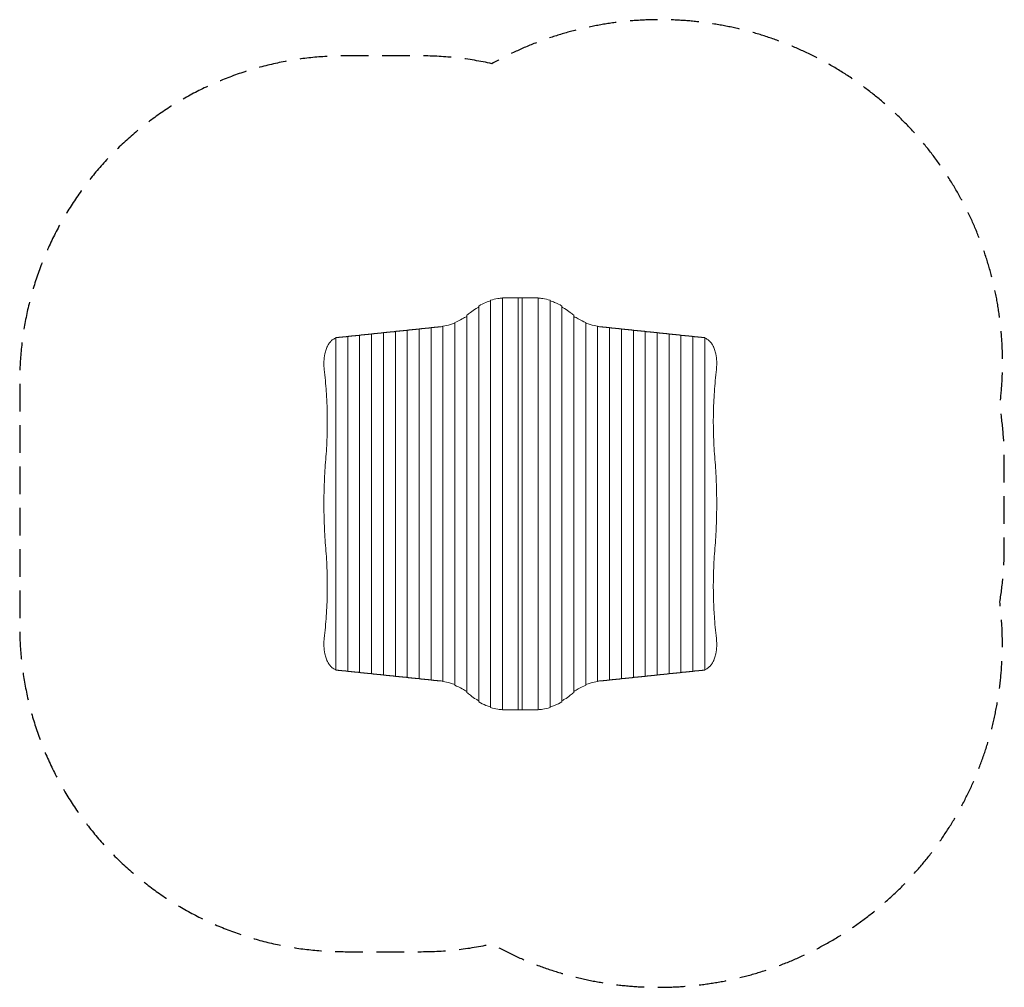
# Model space of a CAD drawing. Units: millimetres. Extents: x -2308 to 2231, y -2229 to 2232.
import ezdxf

# ---------------------------------------------------------------- set-up
doc = ezdxf.new("R2010")
doc.units = ezdxf.units.MM
doc.header["$LTSCALE"] = 20
doc.linetypes.add('HIDDEN', pattern=[9.525, 6.35, -3.175])
doc.layers.add('2d', color=230, linetype='Continuous')
doc.layers.add('EN-SafetyZone', color=93, linetype='HIDDEN')

msp = doc.modelspace()

# ---------------------------------------------------------------- linework, layer by layer
at = {"layer": '2d', "lineweight": 0}
for p, q in [((-191.8, -912.3), (-191.8, 912.3)), ((-136.9, -938.9), (-136.9, 938.9)), ((-82, -949.7), (-82, 949.7)), ((-70.1, 950), (70.1, 950)), ((-9.2, -950), (-9.2, 950)), ((9.2, 950), (9.2, -950)), ((82, 949.7), (82, -949.7)), ((136.9, 938.9), (136.9, -938.9)), ((191.8, 912.3), (191.8, -912.3)), ((-246.7, -869.8), (-246.7, 869.8)), ((246.7, 869.8), (246.7, -869.8)), ((-356.5, -818.7), (-356.5, 818.7)), ((-301.6, -836), (-301.6, 836)), ((301.6, 836), (301.6, -836)), ((356.5, 818.7), (356.5, -818.7)), ((-795.7, -772.1), (-795.7, 772.1)), ((-740.8, -777.9), (-740.8, 777.9)), ((-685.9, -783.6), (-685.9, 783.6)), ((-631, -789.4), (-631, 789.4)), ((-576.1, -795.2), (-576.1, 795.2)), ((-521.2, -800.9), (-521.2, 800.9)), ((-466.3, -806.7), (-466.3, 806.7)), ((-411.4, -812.4), (-411.4, 812.4)), ((411.4, 812.4), (411.4, -812.4)), ((466.3, 806.7), (466.3, -806.7)), ((521.2, 800.9), (521.2, -800.9)), ((576.1, 795.2), (576.1, -795.2)), ((631, 789.4), (631, -789.4)), ((685.9, 783.6), (685.9, -783.6)), ((740.8, 777.9), (740.8, -777.9)), ((795.7, 772.1), (795.7, -772.1)), ((-850.6, -766.3), (-850.6, 766.3)), ((850.6, 766.3), (850.6, -766.3)), ((-70.1, -950), (70.1, -950))]:
    msp.add_line(p, q, dxfattribs=at)
for points, knots in [([(-136.9, 936.4), (-144.4, 934.3), (-151.5, 931.9), (-170.5, 924.4), (-181.6, 918.8), (-191.8, 912.3)], [0.02779825, 0.02779825, 0.02779825, 0.02779825, 0.06349024, 0.06349024, 0.12698048, 0.12698048, 0.12698048, 0.12698048]), ([(-82, 949.1), (-89.4, 948.6), (-96.4, 947.8), (-115.4, 945), (-126.6, 942.4), (-136.9, 938.9)], [0.02743714, 0.02743714, 0.02743714, 0.02743714, 0.06209536, 0.06209536, 0.12419073, 0.12419073, 0.12419073, 0.12419073]), ([(82, 949.1), (89.4, 948.6), (96.4, 947.8), (115.4, 945), (126.6, 942.4), (136.9, 938.9)], [0.02743714, 0.02743714, 0.02743714, 0.02743714, 0.06209536, 0.06209536, 0.12419073, 0.12419073, 0.12419073, 0.12419073]), ([(136.9, 936.4), (144.4, 934.3), (151.5, 931.9), (170.5, 924.4), (181.6, 918.8), (191.8, 912.3)], [0.02779825, 0.02779825, 0.02779825, 0.02779825, 0.06349024, 0.06349024, 0.12698048, 0.12698048, 0.12698048, 0.12698048]), ([(-246.7, 864.6), (-253.8, 860.5), (-260.7, 856.7), (-279.5, 846.7), (-291, 840.9), (-301.6, 836)], [0.029362, 0.029362, 0.029362, 0.029362, 0.0648551, 0.0648551, 0.1297101, 0.1297101, 0.1297101, 0.1297101]), ([(-191.8, 907.8), (-195.9, 905.6), (-199.9, 903.4), (-213.2, 895.5), (-222, 889.4), (-230.2, 882.8)], [0.02881804, 0.02881804, 0.02881804, 0.02881804, 0.04913406, 0.04913406, 0.09826812, 0.09826812, 0.09826812, 0.09826812]), ([(191.8, 907.8), (195.9, 905.6), (199.9, 903.4), (213.2, 895.5), (222, 889.4), (230.2, 882.8)], [0.02881804, 0.02881804, 0.02881804, 0.02881804, 0.04913406, 0.04913406, 0.09826812, 0.09826812, 0.09826812, 0.09826812]), ([(246.7, 864.6), (253.8, 860.5), (260.7, 856.7), (279.5, 846.7), (291, 840.9), (301.6, 836)], [0.029362, 0.029362, 0.029362, 0.029362, 0.0648551, 0.0648551, 0.1297101, 0.1297101, 0.1297101, 0.1297101]), ([(-301.6, 833), (-308.8, 830.6), (-315.8, 828.5), (-334.6, 823.2), (-346, 820.5), (-356.5, 818.7)], [0.02812523, 0.02812523, 0.02812523, 0.02812523, 0.06269642, 0.06269642, 0.12539285, 0.12539285, 0.12539285, 0.12539285]), ([(301.6, 833), (308.8, 830.6), (315.8, 828.5), (334.6, 823.2), (346, 820.5), (356.5, 818.7)], [0.02812523, 0.02812523, 0.02812523, 0.02812523, 0.06269642, 0.06269642, 0.12539285, 0.12539285, 0.12539285, 0.12539285]), ([(-905.5, 646.8), (-905.5, 650.6), (-905.5, 654.4), (-905.1, 662), (-904.8, 665.7), (-904.1, 673.2), (-903.6, 676.9), (-902.8, 682.3), (-902.5, 684.2), (-901.9, 687.8), (-901.5, 689.6), (-900.4, 694.9), (-899.6, 698.4), (-897.8, 705.1), (-896.8, 708.4), (-894.6, 714.8), (-893.5, 717.9), (-891.9, 721.7), (-891.5, 722.4), (-890.9, 723.9), (-890.5, 724.6), (-889.5, 726.8), (-888.8, 728.2), (-886.6, 732.3), (-885.1, 734.9), (-881.9, 739.9), (-880.2, 742.2), (-877.5, 745.5), (-876.6, 746.6), (-875.2, 748.2), (-874.7, 748.7), (-873.8, 749.7), (-873.3, 750.2), (-870.9, 752.5), (-868.9, 754.3), (-864.7, 757.4), (-862.6, 758.8), (-858.2, 761.3), (-855.9, 762.4), (-853, 763.5), (-852.4, 763.7), (-851.4, 764.1), (-851, 764.2), (-850.6, 764.3)], [0, 0, 0, 0, 0.0113675, 0.0113675, 0.022735, 0.022735, 0.0341024, 0.0341024, 0.0397862, 0.0397862, 0.0454699, 0.0454699, 0.0568374, 0.0568374, 0.0682049, 0.0682049, 0.0795724, 0.0795724, 0.0824142, 0.0824142, 0.0852561, 0.0852561, 0.0909398, 0.0909398, 0.1023073, 0.1023073, 0.1136748, 0.1136748, 0.1193585, 0.1193585, 0.1222004, 0.1222004, 0.1250423, 0.1250423, 0.1364097, 0.1364097, 0.1477772, 0.1477772, 0.1591447, 0.1591447, 0.1619866, 0.1619866, 0.1638316, 0.1638316, 0.1638316, 0.1638316]), ([(-892.2, 720.9), (-891.9, 721.7), (-891.5, 722.4), (-890.9, 723.9), (-890.5, 724.6), (-889.5, 726.8), (-888.8, 728.2), (-888.1, 729.6)], [0.07957235, 0.07957235, 0.07957235, 0.07957235, 0.08241422, 0.08241422, 0.08525609, 0.08525609, 0.09093983, 0.09093983, 0.09093983, 0.09093983]), ([(-853.6, 763.3), (-853, 763.5), (-852.4, 763.7), (-851.4, 764.1), (-851, 764.2), (-850.6, 764.3)], [0.159144702, 0.159144702, 0.159144702, 0.159144702, 0.161986572, 0.161986572, 0.16383163, 0.16383163, 0.16383163, 0.16383163]), ([(853.6, 763.3), (853, 763.5), (852.4, 763.7), (851.4, 764.1), (851, 764.2), (850.6, 764.3)], [0.159144702, 0.159144702, 0.159144702, 0.159144702, 0.161986572, 0.161986572, 0.16383163, 0.16383163, 0.16383163, 0.16383163]), ([(905.5, 646.8), (905.5, 650.6), (905.5, 654.4), (905.1, 662), (904.8, 665.7), (904.1, 673.2), (903.6, 676.9), (902.8, 682.3), (902.5, 684.2), (901.9, 687.8), (901.5, 689.6), (900.4, 694.9), (899.6, 698.4), (897.8, 705.1), (896.8, 708.4), (894.6, 714.8), (893.5, 717.9), (891.9, 721.7), (891.5, 722.4), (890.9, 723.9), (890.5, 724.6), (889.5, 726.8), (888.8, 728.2), (886.6, 732.3), (885.1, 734.9), (881.9, 739.9), (880.2, 742.2), (877.5, 745.5), (876.6, 746.6), (875.2, 748.2), (874.7, 748.7), (873.8, 749.7), (873.3, 750.2), (870.9, 752.5), (868.9, 754.3), (864.7, 757.4), (862.6, 758.8), (858.2, 761.3), (855.9, 762.4), (853, 763.5), (852.4, 763.7), (851.4, 764.1), (851, 764.2), (850.6, 764.3)], [0, 0, 0, 0, 0.0113675, 0.0113675, 0.022735, 0.022735, 0.0341024, 0.0341024, 0.0397862, 0.0397862, 0.0454699, 0.0454699, 0.0568374, 0.0568374, 0.0682049, 0.0682049, 0.0795724, 0.0795724, 0.0824142, 0.0824142, 0.0852561, 0.0852561, 0.0909398, 0.0909398, 0.1023073, 0.1023073, 0.1136748, 0.1136748, 0.1193585, 0.1193585, 0.1222004, 0.1222004, 0.1250423, 0.1250423, 0.1364097, 0.1364097, 0.1477772, 0.1477772, 0.1591447, 0.1591447, 0.1619866, 0.1619866, 0.1638316, 0.1638316, 0.1638316, 0.1638316]), ([(892.2, 720.9), (891.9, 721.7), (891.5, 722.4), (890.9, 723.9), (890.5, 724.6), (889.5, 726.8), (888.8, 728.2), (888.1, 729.6)], [0.07957235, 0.07957235, 0.07957235, 0.07957235, 0.08241422, 0.08241422, 0.08525609, 0.08525609, 0.09093983, 0.09093983, 0.09093983, 0.09093983]), ([(-904.1, 620.3), (-904.6, 624.7), (-904.9, 629), (-905.4, 637.9), (-905.5, 642.3), (-905.5, 646.8)], [-0.02639733, -0.02639733, -0.02639733, -0.02639733, -0.01319867, -0.01319867, 0, 0, 0, 0]), ([(904.1, 620.3), (904.6, 624.7), (904.9, 629), (905.4, 637.9), (905.5, 642.3), (905.5, 646.8)], [-0.02639733, -0.02639733, -0.02639733, -0.02639733, -0.01319867, -0.01319867, 0, 0, 0, 0]), ([(-897.2, 204.3), (-895.7, 221.6), (-894.5, 238.9), (-892.4, 273.6), (-891.6, 290.9), (-890.4, 325.6), (-889.7, 360.3), (-889.8, 395.1), (-890.4, 429.8), (-890.9, 447.2), (-892.1, 473.3), (-892.5, 482), (-893.2, 495.1), (-893.5, 499.4), (-894, 508.1), (-894.3, 512.5), (-895.8, 534.2), (-897.1, 551.5), (-900.3, 586), (-902.1, 603.2), (-904.1, 620.3)], [0, 0, 0, 0, 0.0520987, 0.0520987, 0.1041973, 0.1041973, 0.156296, 0.2083947, 0.2083947, 0.2604934, 0.2604934, 0.2865427, 0.2865427, 0.2995674, 0.2995674, 0.312592, 0.312592, 0.3646907, 0.3646907, 0.4167894, 0.4167894, 0.4167894, 0.4167894]), ([(904.1, 620.3), (902.1, 603.2), (900.3, 586.1), (897.2, 551.7), (895.8, 534.5), (893.4, 500), (892.5, 482.8), (891, 448.1), (890.4, 430.8), (889.8, 396), (889.7, 378.6), (890, 352.4), (890.1, 343.7), (890.4, 330.6), (890.5, 326.2), (890.7, 317.5), (890.9, 313.1), (891.6, 291.2), (892.4, 273.8), (894.5, 239), (895.7, 221.6), (897.2, 204.3)], [0, 0, 0, 0, 0.0520988, 0.0520988, 0.1041977, 0.1041977, 0.1562965, 0.1562965, 0.2083953, 0.2083953, 0.2604941, 0.2604941, 0.2865436, 0.2865436, 0.2995683, 0.2995683, 0.312593, 0.312593, 0.3646918, 0.3646918, 0.4167906, 0.4167906, 0.4167906, 0.4167906]), ([(-905.5, 0), (-905.5, 34), (-904.9, 68.1), (-902.8, 119.2), (-902, 136.2), (-899.9, 170.2), (-898.6, 187.3), (-897.2, 204.3)], [0.2042934, 0.2042934, 0.2042934, 0.2042934, 0.3064401, 0.3064401, 0.3575134, 0.3575134, 0.4085868, 0.4085868, 0.4085868, 0.4085868]), ([(897.2, 204.3), (898.6, 187.3), (899.9, 170.2), (902, 136.2), (902.8, 119.2), (904.9, 68.1), (905.5, 34), (905.5, 0)], [0, 0, 0, 0, 0.0510733, 0.0510733, 0.1021467, 0.1021467, 0.2042934, 0.2042934, 0.2042934, 0.2042934]), ([(-897.2, -204.3), (-898.6, -187.3), (-899.9, -170.2), (-902, -136.2), (-902.8, -119.2), (-904.9, -68.1), (-905.5, -34), (-905.5, 0)], [0, 0, 0, 0, 0.0510733, 0.0510733, 0.1021467, 0.1021467, 0.2042934, 0.2042934, 0.2042934, 0.2042934]), ([(905.5, 0), (905.5, -34), (904.9, -68.1), (902.8, -119.2), (902, -136.2), (899.9, -170.2), (898.6, -187.3), (897.2, -204.3)], [0.2042934, 0.2042934, 0.2042934, 0.2042934, 0.3064401, 0.3064401, 0.3575134, 0.3575134, 0.4085868, 0.4085868, 0.4085868, 0.4085868]), ([(-904.1, -620.3), (-902.1, -603.2), (-900.3, -586.1), (-897.2, -551.7), (-895.8, -534.5), (-893.4, -500), (-892.5, -482.8), (-891, -448.1), (-890.4, -430.8), (-889.8, -396), (-889.7, -378.6), (-890, -352.4), (-890.1, -343.7), (-890.4, -330.6), (-890.5, -326.2), (-890.7, -317.5), (-890.9, -313.1), (-891.6, -291.2), (-892.4, -273.8), (-894.5, -239), (-895.7, -221.6), (-897.2, -204.3)], [0, 0, 0, 0, 0.0520988, 0.0520988, 0.1041977, 0.1041977, 0.1562965, 0.1562965, 0.2083953, 0.2083953, 0.2604941, 0.2604941, 0.2865436, 0.2865436, 0.2995683, 0.2995683, 0.312593, 0.312593, 0.3646918, 0.3646918, 0.4167906, 0.4167906, 0.4167906, 0.4167906]), ([(897.2, -204.3), (895.7, -221.6), (894.5, -238.9), (892.4, -273.6), (891.6, -290.9), (890.4, -325.6), (889.7, -360.3), (889.8, -395.1), (890.4, -429.8), (890.9, -447.2), (892.1, -473.3), (892.5, -482), (893.2, -495.1), (893.5, -499.4), (894, -508.1), (894.3, -512.5), (895.8, -534.2), (897.1, -551.5), (900.3, -586), (902.1, -603.2), (904.1, -620.3)], [0, 0, 0, 0, 0.0520987, 0.0520987, 0.1041973, 0.1041973, 0.156296, 0.2083947, 0.2083947, 0.2604934, 0.2604934, 0.2865427, 0.2865427, 0.2995674, 0.2995674, 0.312592, 0.312592, 0.3646907, 0.3646907, 0.4167894, 0.4167894, 0.4167894, 0.4167894]), ([(-904.1, -620.3), (-904.6, -624.7), (-904.9, -629), (-905.4, -637.9), (-905.5, -642.3), (-905.5, -646.8)], [-0.02639733, -0.02639733, -0.02639733, -0.02639733, -0.01319867, -0.01319867, 0, 0, 0, 0]), ([(904.1, -620.3), (904.6, -624.7), (904.9, -629), (905.4, -637.9), (905.5, -642.3), (905.5, -646.8)], [-0.02639733, -0.02639733, -0.02639733, -0.02639733, -0.01319867, -0.01319867, 0, 0, 0, 0]), ([(-905.5, -646.8), (-905.5, -650.6), (-905.5, -654.4), (-905.1, -662), (-904.8, -665.7), (-904.1, -673.2), (-903.6, -676.9), (-902.8, -682.3), (-902.5, -684.2), (-901.9, -687.8), (-901.5, -689.6), (-900.4, -694.9), (-899.6, -698.4), (-897.8, -705.1), (-896.8, -708.4), (-894.6, -714.8), (-893.5, -717.9), (-891.9, -721.7), (-891.5, -722.4), (-890.9, -723.9), (-890.5, -724.6), (-889.5, -726.8), (-888.8, -728.2), (-886.6, -732.3), (-885.1, -734.9), (-881.9, -739.9), (-880.2, -742.2), (-877.5, -745.5), (-876.6, -746.6), (-875.2, -748.2), (-874.7, -748.7), (-873.8, -749.7), (-873.3, -750.2), (-870.9, -752.5), (-868.9, -754.3), (-864.7, -757.4), (-862.6, -758.8), (-858.2, -761.3), (-855.9, -762.4), (-853, -763.5), (-852.4, -763.7), (-851.4, -764.1), (-851, -764.2), (-850.6, -764.3)], [0, 0, 0, 0, 0.0113675, 0.0113675, 0.022735, 0.022735, 0.0341024, 0.0341024, 0.0397862, 0.0397862, 0.0454699, 0.0454699, 0.0568374, 0.0568374, 0.0682049, 0.0682049, 0.0795724, 0.0795724, 0.0824142, 0.0824142, 0.0852561, 0.0852561, 0.0909398, 0.0909398, 0.1023073, 0.1023073, 0.1136748, 0.1136748, 0.1193585, 0.1193585, 0.1222004, 0.1222004, 0.1250423, 0.1250423, 0.1364097, 0.1364097, 0.1477772, 0.1477772, 0.1591447, 0.1591447, 0.1619866, 0.1619866, 0.1638316, 0.1638316, 0.1638316, 0.1638316]), ([(905.5, -646.8), (905.5, -650.6), (905.5, -654.4), (905.1, -662), (904.8, -665.7), (904.1, -673.2), (903.6, -676.9), (902.8, -682.3), (902.5, -684.2), (901.9, -687.8), (901.5, -689.6), (900.4, -694.9), (899.6, -698.4), (897.8, -705.1), (896.8, -708.4), (894.6, -714.8), (893.5, -717.9), (891.9, -721.7), (891.5, -722.4), (890.9, -723.9), (890.5, -724.6), (889.5, -726.8), (888.8, -728.2), (886.6, -732.3), (885.1, -734.9), (881.9, -739.9), (880.2, -742.2), (877.5, -745.5), (876.6, -746.6), (875.2, -748.2), (874.7, -748.7), (873.8, -749.7), (873.3, -750.2), (870.9, -752.5), (868.9, -754.3), (864.7, -757.4), (862.6, -758.8), (858.2, -761.3), (855.9, -762.4), (853, -763.5), (852.4, -763.7), (851.4, -764.1), (851, -764.2), (850.6, -764.3)], [0, 0, 0, 0, 0.0113675, 0.0113675, 0.022735, 0.022735, 0.0341024, 0.0341024, 0.0397862, 0.0397862, 0.0454699, 0.0454699, 0.0568374, 0.0568374, 0.0682049, 0.0682049, 0.0795724, 0.0795724, 0.0824142, 0.0824142, 0.0852561, 0.0852561, 0.0909398, 0.0909398, 0.1023073, 0.1023073, 0.1136748, 0.1136748, 0.1193585, 0.1193585, 0.1222004, 0.1222004, 0.1250423, 0.1250423, 0.1364097, 0.1364097, 0.1477772, 0.1477772, 0.1591447, 0.1591447, 0.1619866, 0.1619866, 0.1638316, 0.1638316, 0.1638316, 0.1638316]), ([(-892.2, -720.9), (-891.9, -721.7), (-891.5, -722.4), (-890.9, -723.9), (-890.5, -724.6), (-889.5, -726.8), (-888.8, -728.2), (-888.1, -729.6)], [0.07957235, 0.07957235, 0.07957235, 0.07957235, 0.08241422, 0.08241422, 0.08525609, 0.08525609, 0.09093983, 0.09093983, 0.09093983, 0.09093983]), ([(892.2, -720.9), (891.9, -721.7), (891.5, -722.4), (890.9, -723.9), (890.5, -724.6), (889.5, -726.8), (888.8, -728.2), (888.1, -729.6)], [0.07957235, 0.07957235, 0.07957235, 0.07957235, 0.08241422, 0.08241422, 0.08525609, 0.08525609, 0.09093983, 0.09093983, 0.09093983, 0.09093983]), ([(-853.6, -763.3), (-853, -763.5), (-852.4, -763.7), (-851.4, -764.1), (-851, -764.2), (-850.6, -764.3)], [0.159144702, 0.159144702, 0.159144702, 0.159144702, 0.161986572, 0.161986572, 0.16383163, 0.16383163, 0.16383163, 0.16383163]), ([(853.6, -763.3), (853, -763.5), (852.4, -763.7), (851.4, -764.1), (851, -764.2), (850.6, -764.3)], [0.159144702, 0.159144702, 0.159144702, 0.159144702, 0.161986572, 0.161986572, 0.16383163, 0.16383163, 0.16383163, 0.16383163]), ([(-301.6, -833), (-308.8, -830.6), (-315.8, -828.5), (-334.6, -823.2), (-346, -820.5), (-356.5, -818.7)], [0.02812523, 0.02812523, 0.02812523, 0.02812523, 0.06269642, 0.06269642, 0.12539285, 0.12539285, 0.12539285, 0.12539285]), ([(-246.7, -864.6), (-253.8, -860.5), (-260.7, -856.7), (-279.5, -846.7), (-291, -840.9), (-301.6, -836)], [0.029362, 0.029362, 0.029362, 0.029362, 0.0648551, 0.0648551, 0.1297101, 0.1297101, 0.1297101, 0.1297101]), ([(246.7, -864.6), (253.8, -860.5), (260.7, -856.7), (279.5, -846.7), (291, -840.9), (301.6, -836)], [0.029362, 0.029362, 0.029362, 0.029362, 0.0648551, 0.0648551, 0.1297101, 0.1297101, 0.1297101, 0.1297101]), ([(301.6, -833), (308.8, -830.6), (315.8, -828.5), (334.6, -823.2), (346, -820.5), (356.5, -818.7)], [0.02812523, 0.02812523, 0.02812523, 0.02812523, 0.06269642, 0.06269642, 0.12539285, 0.12539285, 0.12539285, 0.12539285]), ([(-191.8, -907.8), (-195.9, -905.6), (-199.9, -903.4), (-213.2, -895.5), (-222, -889.4), (-230.2, -882.8)], [0.02881804, 0.02881804, 0.02881804, 0.02881804, 0.04913406, 0.04913406, 0.09826812, 0.09826812, 0.09826812, 0.09826812]), ([(191.8, -907.8), (195.9, -905.6), (199.9, -903.4), (213.2, -895.5), (222, -889.4), (230.2, -882.8)], [0.02881804, 0.02881804, 0.02881804, 0.02881804, 0.04913406, 0.04913406, 0.09826812, 0.09826812, 0.09826812, 0.09826812]), ([(-136.9, -936.4), (-144.4, -934.3), (-151.5, -931.9), (-170.5, -924.4), (-181.6, -918.8), (-191.8, -912.3)], [0.02779825, 0.02779825, 0.02779825, 0.02779825, 0.06349024, 0.06349024, 0.12698048, 0.12698048, 0.12698048, 0.12698048]), ([(-82, -949.1), (-89.4, -948.6), (-96.4, -947.8), (-115.4, -945), (-126.6, -942.4), (-136.9, -938.9)], [0.02743714, 0.02743714, 0.02743714, 0.02743714, 0.06209536, 0.06209536, 0.12419073, 0.12419073, 0.12419073, 0.12419073]), ([(82, -949.1), (89.4, -948.6), (96.4, -947.8), (115.4, -945), (126.6, -942.4), (136.9, -938.9)], [0.02743714, 0.02743714, 0.02743714, 0.02743714, 0.06209536, 0.06209536, 0.12419073, 0.12419073, 0.12419073, 0.12419073]), ([(136.9, -936.4), (144.4, -934.3), (151.5, -931.9), (170.5, -924.4), (181.6, -918.8), (191.8, -912.3)], [0.02779825, 0.02779825, 0.02779825, 0.02779825, 0.06349024, 0.06349024, 0.12698048, 0.12698048, 0.12698048, 0.12698048])]:
    msp.add_open_spline(points, degree=3, knots=knots, dxfattribs=at)
for points in [[(-70.1, 950), (-74.2, 950), (-78.2, 949.9), (-82, 949.7)], [(70.1, 950), (74.2, 950), (78.2, 949.9), (82, 949.7)], [(-230.2, 882.8), (-235.9, 878.3), (-241.4, 873.9), (-246.7, 869.8)], [(230.2, 882.8), (235.9, 878.3), (241.4, 873.9), (246.7, 869.8)], [(-356.5, 817.6), (-359.6, 817.2), (-362.5, 817), (-365.5, 816.7)], [(356.5, 817.6), (359.6, 817.2), (362.5, 817), (365.5, 816.7)], [(-850.6, 766.3), (-850, 766.4), (-849.3, 766.5), (-848.7, 766.6)], [(850.6, 766.3), (850, 766.4), (849.3, 766.5), (848.7, 766.6)], [(-902.2, 686), (-901.9, 687.8), (-901.5, 689.6), (-901.2, 691.4)], [(902.2, 686), (901.9, 687.8), (901.5, 689.6), (901.2, 691.4)], [(-902.2, -686), (-901.9, -687.8), (-901.5, -689.6), (-901.2, -691.4)], [(902.2, -686), (901.9, -687.8), (901.5, -689.6), (901.2, -691.4)], [(-850.6, -766.3), (-850, -766.4), (-849.3, -766.5), (-848.7, -766.6)], [(850.6, -766.3), (850, -766.4), (849.3, -766.5), (848.7, -766.6)], [(-356.5, -817.6), (-359.6, -817.2), (-362.5, -817), (-365.5, -816.7)], [(356.5, -817.6), (359.6, -817.2), (362.5, -817), (365.5, -816.7)], [(-230.2, -882.8), (-235.9, -878.3), (-241.4, -873.9), (-246.7, -869.8)], [(230.2, -882.8), (235.9, -878.3), (241.4, -873.9), (246.7, -869.8)], [(-70.1, -950), (-74.2, -950), (-78.2, -949.9), (-82, -949.7)], [(70.1, -950), (74.2, -950), (78.2, -949.9), (82, -949.7)]]:
    msp.add_open_spline(points, degree=3, dxfattribs=at)
for points, weights in [([(-795.7, 772.1), (-779.6, 773.8), (-761.3, 775.5), (-740.8, 777.2)], [1, 0.997239212758, 0.996624566086, 0.998156059981]), ([(-740.8, 777.9), (-724.7, 779.6), (-706.4, 781.3), (-685.9, 782.9)], [1, 0.997239212758, 0.996624566086, 0.998156059981]), ([(-685.9, 783.6), (-669.8, 785.3), (-651.5, 787), (-631, 788.7)], [1, 0.997239212758, 0.996624566086, 0.998156059981]), ([(-631, 789.4), (-614.9, 791.1), (-596.6, 792.8), (-576.1, 794.4)], [1, 0.997239212758, 0.996624566086, 0.998156059981]), ([(-576.1, 795.2), (-560, 796.8), (-541.7, 798.5), (-521.2, 800.2)], [1, 0.997239212758, 0.996624566086, 0.998156059981]), ([(-521.2, 800.9), (-505.1, 802.6), (-486.8, 804.3), (-466.3, 805.9)], [1, 0.997239212758, 0.996624566086, 0.998156059981]), ([(-466.3, 806.7), (-450.2, 808.3), (-431.9, 810), (-411.4, 811.7)], [1, 0.997239212758, 0.996624566086, 0.998156059981]), ([(-411.4, 812.4), (-397.7, 813.9), (-382.3, 815.3), (-365.5, 816.7)], [1, 0.998441335267, 0.998441335267, 1]), ([(411.4, 812.4), (397.7, 813.9), (382.3, 815.3), (365.5, 816.7)], [1, 0.998441335267, 0.998441335267, 1]), ([(466.3, 806.7), (450.2, 808.3), (431.9, 810), (411.4, 811.7)], [1, 0.997239212758, 0.996624566086, 0.998156059981]), ([(521.2, 800.9), (505.1, 802.6), (486.8, 804.3), (466.3, 805.9)], [1, 0.997239212758, 0.996624566086, 0.998156059981]), ([(576.1, 795.2), (560, 796.8), (541.7, 798.5), (521.2, 800.2)], [1, 0.997239212758, 0.996624566086, 0.998156059981]), ([(631, 789.4), (614.9, 791.1), (596.6, 792.8), (576.1, 794.4)], [1, 0.997239212758, 0.996624566086, 0.998156059981]), ([(685.9, 783.6), (669.8, 785.3), (651.5, 787), (631, 788.7)], [1, 0.997239212758, 0.996624566086, 0.998156059981]), ([(740.8, 777.9), (724.7, 779.6), (706.4, 781.3), (685.9, 782.9)], [1, 0.997239212758, 0.996624566086, 0.998156059981]), ([(795.7, 772.1), (779.6, 773.8), (761.3, 775.5), (740.8, 777.2)], [1, 0.997239212758, 0.996624566086, 0.998156059981]), ([(-848.7, 766.6), (-833, 768.2), (-815.3, 769.8), (-795.7, 771.4)], [1, 0.997435128443, 0.996845489898, 0.998231084364]), ([(848.7, 766.6), (833, 768.2), (815.3, 769.8), (795.7, 771.4)], [1, 0.997435128443, 0.996845489898, 0.998231084364]), ([(-848.7, -766.6), (-833, -768.2), (-815.3, -769.8), (-795.7, -771.4)], [1, 0.997435128443, 0.996845489898, 0.998231084364]), ([(848.7, -766.6), (833, -768.2), (815.3, -769.8), (795.7, -771.4)], [1, 0.997435128443, 0.996845489898, 0.998231084364]), ([(-795.7, -772.1), (-779.6, -773.8), (-761.3, -775.5), (-740.8, -777.2)], [1, 0.997239212758, 0.996624566086, 0.998156059981]), ([(-740.8, -777.9), (-724.7, -779.6), (-706.4, -781.3), (-685.9, -782.9)], [1, 0.997239212758, 0.996624566086, 0.998156059981]), ([(-685.9, -783.6), (-669.8, -785.3), (-651.5, -787), (-631, -788.7)], [1, 0.997239212758, 0.996624566086, 0.998156059981]), ([(-631, -789.4), (-614.9, -791.1), (-596.6, -792.8), (-576.1, -794.4)], [1, 0.997239212758, 0.996624566086, 0.998156059981]), ([(-576.1, -795.2), (-560, -796.8), (-541.7, -798.5), (-521.2, -800.2)], [1, 0.997239212758, 0.996624566086, 0.998156059981]), ([(-521.2, -800.9), (-505.1, -802.6), (-486.8, -804.3), (-466.3, -805.9)], [1, 0.997239212758, 0.996624566086, 0.998156059981]), ([(-466.3, -806.7), (-450.2, -808.3), (-431.9, -810), (-411.4, -811.7)], [1, 0.997239212758, 0.996624566086, 0.998156059981]), ([(-411.4, -812.4), (-397.7, -813.9), (-382.3, -815.3), (-365.5, -816.7)], [1, 0.998441335267, 0.998441335267, 1]), ([(411.4, -812.4), (397.7, -813.9), (382.3, -815.3), (365.5, -816.7)], [1, 0.998441335267, 0.998441335267, 1]), ([(466.3, -806.7), (450.2, -808.3), (431.9, -810), (411.4, -811.7)], [1, 0.997239212758, 0.996624566086, 0.998156059981]), ([(521.2, -800.9), (505.1, -802.6), (486.8, -804.3), (466.3, -805.9)], [1, 0.997239212758, 0.996624566086, 0.998156059981]), ([(576.1, -795.2), (560, -796.8), (541.7, -798.5), (521.2, -800.2)], [1, 0.997239212758, 0.996624566086, 0.998156059981]), ([(631, -789.4), (614.9, -791.1), (596.6, -792.8), (576.1, -794.4)], [1, 0.997239212758, 0.996624566086, 0.998156059981]), ([(685.9, -783.6), (669.8, -785.3), (651.5, -787), (631, -788.7)], [1, 0.997239212758, 0.996624566086, 0.998156059981]), ([(740.8, -777.9), (724.7, -779.6), (706.4, -781.3), (685.9, -782.9)], [1, 0.997239212758, 0.996624566086, 0.998156059981]), ([(795.7, -772.1), (779.6, -773.8), (761.3, -775.5), (740.8, -777.2)], [1, 0.997239212758, 0.996624566086, 0.998156059981])]:
    msp.add_rational_spline(points, weights, degree=3, dxfattribs=at)
at = {"layer": 'EN-SafetyZone', "flags": 128}
msp.add_lwpolyline([(-131.1, 2029.6, 0.054777), (-456.8, 2065.4), (-808.1, 2065.4, 0.414214), (-2308.1, 565.4), (-2308.1, -564.8, 0.414214), (-808.1, -2064.8), (-456.8, -2064.8, 0.054641), (-131.9, -2029.1, 0.613302), (2210.8, -452.6, 0.04085), (2231.4, -200.6), (2231.4, 199.6, 0.040918), (2210.7, 452.1, 0.616685)], format="xyb", close=True, dxfattribs=at)

doc.saveas('drawing.dxf')
